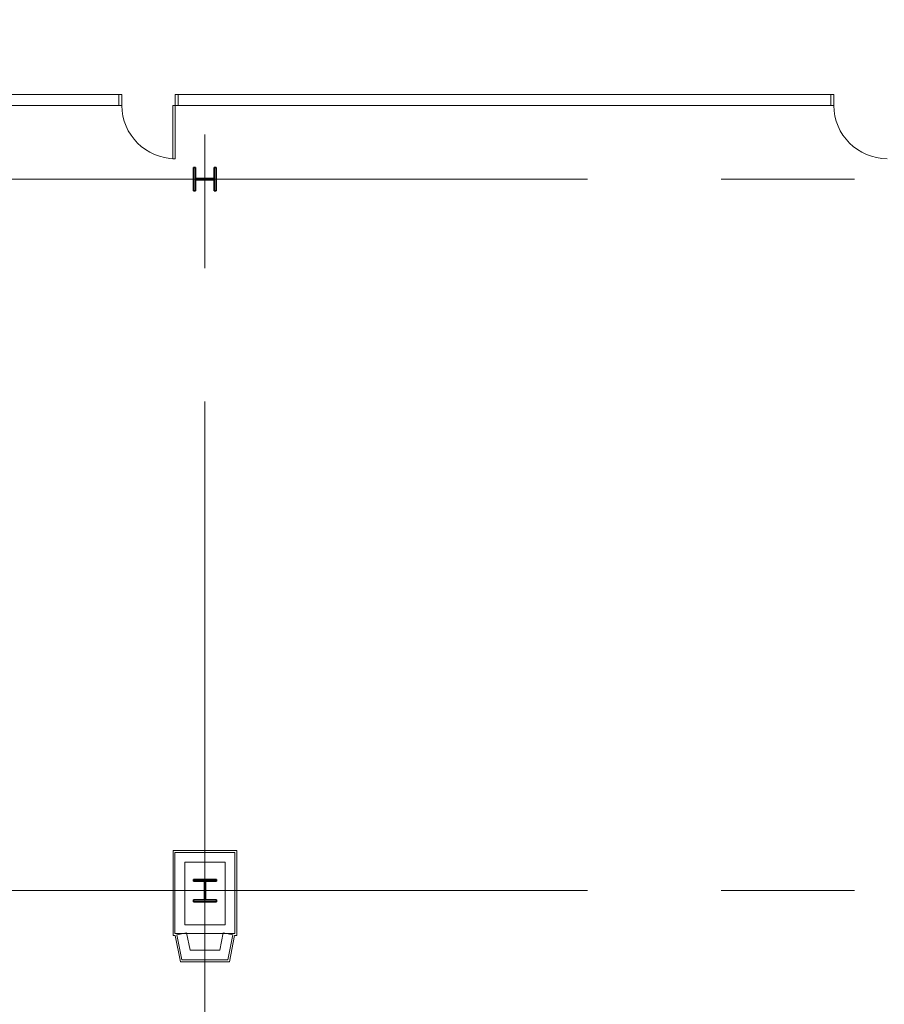
# Model space of a CAD drawing. Units: inches. Extents: x 0 to 31410, y 0 to 14917.
# Drawn here: x 7855 to 8438, y 4523 to 5188 of the extents above; entities that cross this region are included whole.
import ezdxf
from ezdxf.enums import TextEntityAlignment as Align

# ---------------------------------------------------------------- set-up
doc = ezdxf.new("R2010")
doc.units = ezdxf.units.IN
doc.header["$MEASUREMENT"] = 0
doc.linetypes.add('CENTER2', pattern=[1.125, 0.75, -0.125, 0.125, -0.125])
doc.layers.add('G-AIRPORT', color=15, linetype='Continuous', lineweight=9)
doc.styles.add('02 DIV 04 Partition$0$RomanS', font='romans.shx')

# ---------------------------------------------------------------- blocks, each defined once
blk = doc.blocks.new('KEYPLAN T3')
at = {"layer": 'G-AIRPORT', "color": 253, "linetype": 'CENTER2', "lineweight": 5, "ltscale": 720}
for p, q in [((7979.94, 3580.01), (7979.94, 7132.01)), ((6077.94, 5080.01), (10841.94, 5080.01)), ((6077.94, 4600.01), (10841.94, 4600.01))]:
    blk.add_line(p, q, dxfattribs=at)
at = {"layer": 'G-AIRPORT', "color": 15, "linetype": 'Continuous'}
for p, q in [((7921.94, 5137.01), (7481.94, 5137.01)), ((7921.94, 5129.76), (7921.94, 5137.01)), ((7923.94, 5137.01), (7921.94, 5137.01)), ((7921.94, 5137.01), (7921.94, 5129.76)), ((7923.94, 5129.76), (7923.94, 5137.01)), ((7959.94, 5137.01), (7961.94, 5137.01)), ((7959.94, 5129.76), (7959.94, 5137.01)), ((7961.94, 5137.01), (7961.94, 5129.76)), ((8401.94, 5137.01), (7961.94, 5137.01)), ((7961.94, 5137.01), (7961.94, 5129.76)), ((8401.94, 5129.76), (8401.94, 5137.01)), ((8403.94, 5137.01), (8401.94, 5137.01)), ((8401.94, 5137.01), (8401.94, 5129.76)), ((8403.94, 5129.76), (8403.94, 5137.01)), ((7481.94, 5129.76), (7921.94, 5129.76)), ((7921.94, 5129.76), (7923.94, 5129.76)), ((7959.94, 5129.76), (7958.19, 5129.76)), ((7958.19, 5129.76), (7958.19, 5093.76)), ((7959.94, 5093.76), (7959.94, 5129.76)), ((7961.94, 5129.76), (7959.94, 5129.76)), ((7961.94, 5129.76), (8401.94, 5129.76)), ((8401.94, 5129.76), (8403.94, 5129.76)), ((7958.19, 5093.76), (7959.94, 5093.76)), ((7959.69, 4625.76), (7959.69, 4571)), ((8000.19, 4625.76), (7959.69, 4625.76)), ((8000.19, 4571), (8000.19, 4625.76)), ((7966.31, 4577), (7966.31, 4619.13)), ((7966.31, 4619.13), (7993.56, 4619.13)), ((7993.56, 4619.13), (7993.56, 4577)), ((7993.56, 4577), (7966.31, 4577)), ((7959.69, 4571), (8000.19, 4571)), ((7967.58, 4571.57), (7961.08, 4570.28)), ((7961.08, 4570.28), (7964.46, 4553.26)), ((7969.9, 4559.88), (7967.58, 4571.57)), ((7992.29, 4571.57), (7989.98, 4559.88)), ((7998.79, 4570.28), (7992.29, 4571.57)), ((7995.42, 4553.26), (7998.79, 4570.28)), ((7989.98, 4559.88), (7969.9, 4559.88)), ((7964.46, 4553.26), (7995.42, 4553.26))]:
    blk.add_line(p, q, dxfattribs=at)
at = {"layer": 'G-AIRPORT', "color": 15, "linetype": 'Continuous', "lineweight": 35}
for p, q in [((7973.64, 5087.83), (7972.33, 5087.83)), ((7972.33, 5087.83), (7972.33, 5072.18)), ((7973.64, 5080.42), (7973.64, 5087.83)), ((7987.55, 5087.83), (7986.24, 5087.83)), ((7986.24, 5087.83), (7986.24, 5080.42)), ((7987.55, 5072.18), (7987.55, 5087.83)), ((7986.24, 5080.42), (7973.64, 5080.42)), ((7973.64, 5072.18), (7973.64, 5079.59)), ((7973.64, 5079.59), (7986.24, 5079.59)), ((7986.24, 5079.59), (7986.24, 5072.18)), ((7972.33, 5072.18), (7973.64, 5072.18)), ((7986.24, 5072.18), (7987.55, 5072.18)), ((7987.72, 4607.5), (7972.15, 4607.5)), ((7972.15, 4607.5), (7972.15, 4606.31)), ((7972.15, 4606.31), (7979.56, 4606.31)), ((7979.56, 4606.31), (7979.56, 4593.71)), ((7980.31, 4593.71), (7980.31, 4606.31)), ((7980.31, 4606.31), (7987.72, 4606.31)), ((7987.72, 4606.31), (7987.72, 4607.5)), ((7979.56, 4593.71), (7972.15, 4593.71)), ((7972.15, 4593.71), (7972.15, 4592.52)), ((7972.15, 4592.52), (7987.72, 4592.52)), ((7987.72, 4593.71), (7980.31, 4593.71)), ((7987.72, 4592.52), (7987.72, 4593.71))]:
    blk.add_line(p, q, dxfattribs=at)
at = {"layer": 'G-AIRPORT', "color": 15}
for p, q in [((8001.44, 4627.01), (7958.44, 4627.01)), ((7958.44, 4627.01), (7958.44, 4569.75)), ((8001.44, 4569.75), (8001.44, 4627.01)), ((7958.44, 4569.75), (7959.92, 4569.75)), ((7959.92, 4569.75), (7963.43, 4552.01)), ((7996.44, 4552.01), (7999.96, 4569.75)), ((7999.96, 4569.75), (8001.44, 4569.75)), ((7963.43, 4552.01), (7996.44, 4552.01))]:
    blk.add_line(p, q, dxfattribs=at)
at = {"layer": 'G-AIRPORT', "color": 15, "linetype": 'Continuous'}
for centre in [(7959.94, 5129.76), (8439.94, 5129.76)]:
    blk.add_arc(centre, 36, 180, 270, dxfattribs=at)
at = {"layer": 'G-AIRPORT', "color": 15, "style": '02 DIV 04 Partition$0$RomanS', "width": 0.75}
for p in [(18753.01, 4744.1, -8.5), (18778.25, 4613.39)]:
    blk.add_attdef('PGALWindowObjects:WindowNumber', text='', height=4, dxfattribs=at).set_placement(p, align=Align.MIDDLE_CENTER)

msp = doc.modelspace()

# ---------------------------------------------------------------- block references
msp.add_blockref('KEYPLAN T3', (0, 0))

doc.saveas('drawing.dxf')
